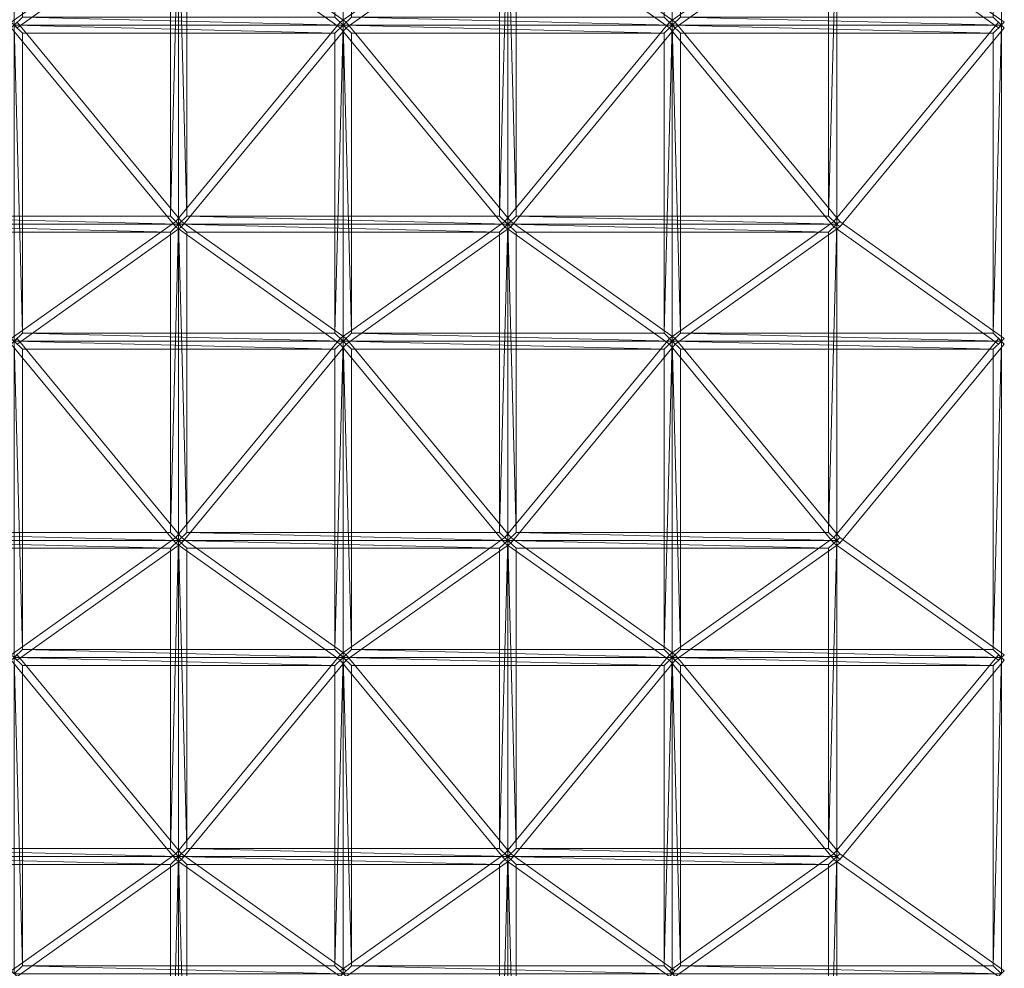
# Model space of a CAD drawing. Units: millimetres. Extents: x -2 to 2007, y 0 to 2015.
# Drawn here: x 401 to 997, y 486 to 1060 of the extents above; entities that cross this region are included whole.
import ezdxf

# ---------------------------------------------------------------- set-up
doc = ezdxf.new("R2010")
doc.units = ezdxf.units.MM
doc.header["$LTSCALE"] = 5.08
doc.layers.add('ｶﾞｰﾃﾞﾝ倶楽部ｴｽﾊﾟﾘｱﾃﾗ', color=7, linetype='Continuous')

msp = doc.modelspace()

# ---------------------------------------------------------------- linework, layer by layer
at = {"layer": 'ｶﾞｰﾃﾞﾝ倶楽部ｴｽﾊﾟﾘｱﾃﾗ', "color": 7, "linetype": 'Continuous', "lineweight": 15}
for points in [[(398, 1056.46, 2488.26), (398, 1247.75, 2543.11), (403, 1061.26, 2489.64)], [(597, 1056.46, 2488.26), (592, 1061.26, 2489.64), (597, 1247.75, 2543.11)], [(597, 1056.46, 2488.26), (597, 1247.75, 2543.11), (602, 1061.26, 2489.64)], [(796, 1056.46, 2488.26), (791, 1061.26, 2489.64), (796, 1247.75, 2543.11)], [(796, 1056.46, 2488.26), (796, 1247.75, 2543.11), (801, 1061.26, 2489.64)], [(995, 1056.46, 2488.26), (990, 1061.26, 2489.64), (995, 1247.75, 2543.11)], [(399.77, 1054.76, 2487.77), (499.27, 1125.59, 2601.71), (495.73, 1128.99, 2602.69), (396.23, 1058.16, 2488.75)], [(492.5, 940.81, 2548.72), (492.5, 1122.49, 2600.82), (497.5, 1127.29, 2602.2)], [(497.5, 936, 2547.35), (492.5, 940.81, 2548.72), (497.5, 1127.29, 2602.2)], [(595.23, 1054.76, 2487.77), (598.77, 1058.16, 2488.75), (499.27, 1128.99, 2602.69), (495.73, 1125.59, 2601.71)], [(497.5, 1127.29, 2602.2), (502.5, 1122.49, 2600.82), (502.5, 940.81, 2548.72)], [(497.5, 936, 2547.35), (497.5, 1127.29, 2602.2), (502.5, 940.81, 2548.72)], [(598.77, 1054.76, 2487.77), (698.27, 1125.59, 2601.71), (694.73, 1128.99, 2602.69), (595.23, 1058.16, 2488.75)], [(691.5, 940.81, 2548.72), (691.5, 1122.49, 2600.82), (696.5, 1127.29, 2602.2)], [(696.5, 936, 2547.35), (691.5, 940.81, 2548.72), (696.5, 1127.29, 2602.2)], [(794.23, 1054.76, 2487.77), (797.77, 1058.16, 2488.75), (698.27, 1128.99, 2602.69), (694.73, 1125.59, 2601.71)], [(696.5, 1127.29, 2602.2), (701.5, 1122.49, 2600.82), (701.5, 940.81, 2548.72)], [(696.5, 936, 2547.35), (696.5, 1127.29, 2602.2), (701.5, 940.81, 2548.72)], [(797.77, 1054.76, 2487.77), (897.27, 1125.59, 2601.71), (893.73, 1128.99, 2602.69), (794.23, 1058.16, 2488.75)], [(890.5, 940.81, 2548.72), (890.5, 1122.49, 2600.82), (895.5, 1127.29, 2602.2)], [(895.5, 936, 2547.35), (890.5, 940.81, 2548.72), (895.5, 1127.29, 2602.2)], [(993.23, 1054.76, 2487.77), (996.77, 1058.16, 2488.75), (897.27, 1128.99, 2602.69), (893.73, 1125.59, 2601.71)], [(398, 1056.46, 2488.26), (403, 1061.26, 2489.64), (597, 1056.46, 2488.26)], [(597, 1056.46, 2488.26), (403, 1061.26, 2489.64), (592, 1061.26, 2489.64)], [(597, 1056.46, 2488.26), (602, 1061.26, 2489.64), (796, 1056.46, 2488.26)], [(796, 1056.46, 2488.26), (602, 1061.26, 2489.64), (791, 1061.26, 2489.64)], [(796, 1056.46, 2488.26), (801, 1061.26, 2489.64), (995, 1056.46, 2488.26)], [(995, 1056.46, 2488.26), (801, 1061.26, 2489.64), (990, 1061.26, 2489.64)], [(399.77, 1058.16, 2488.75), (396.23, 1054.76, 2487.77), (495.73, 934.3, 2546.86), (499.27, 937.7, 2547.83)], [(592, 1051.65, 2486.88), (403, 1051.65, 2486.88), (398, 1056.46, 2488.26)], [(592, 1051.65, 2486.88), (398, 1056.46, 2488.26), (597, 1056.46, 2488.26)], [(398, 1056.46, 2488.26), (403, 1051.65, 2486.88), (403, 869.97, 2434.79)], [(398, 865.16, 2433.41), (398, 1056.46, 2488.26), (403, 869.97, 2434.79)], [(595.23, 1058.16, 2488.75), (495.73, 937.7, 2547.83), (499.27, 934.3, 2546.86), (598.77, 1054.76, 2487.77)], [(592, 869.97, 2434.79), (592, 1051.65, 2486.88), (597, 1056.46, 2488.26)], [(597, 865.16, 2433.41), (592, 869.97, 2434.79), (597, 1056.46, 2488.26)], [(598.77, 1058.16, 2488.75), (595.23, 1054.76, 2487.77), (694.73, 934.3, 2546.86), (698.27, 937.7, 2547.83)], [(791, 1051.65, 2486.88), (602, 1051.65, 2486.88), (597, 1056.46, 2488.26)], [(791, 1051.65, 2486.88), (597, 1056.46, 2488.26), (796, 1056.46, 2488.26)], [(597, 1056.46, 2488.26), (602, 1051.65, 2486.88), (602, 869.97, 2434.79)], [(597, 865.16, 2433.41), (597, 1056.46, 2488.26), (602, 869.97, 2434.79)], [(794.23, 1058.16, 2488.75), (694.73, 937.7, 2547.83), (698.27, 934.3, 2546.86), (797.77, 1054.76, 2487.77)], [(791, 869.97, 2434.79), (791, 1051.65, 2486.88), (796, 1056.46, 2488.26)], [(796, 865.16, 2433.41), (791, 869.97, 2434.79), (796, 1056.46, 2488.26)], [(797.77, 1058.16, 2488.75), (794.23, 1054.76, 2487.77), (893.73, 934.3, 2546.86), (897.27, 937.7, 2547.83)], [(990, 1051.65, 2486.88), (801, 1051.65, 2486.88), (796, 1056.46, 2488.26)], [(990, 1051.65, 2486.88), (796, 1056.46, 2488.26), (995, 1056.46, 2488.26)], [(796, 1056.46, 2488.26), (801, 1051.65, 2486.88), (801, 869.97, 2434.79)], [(796, 865.16, 2433.41), (796, 1056.46, 2488.26), (801, 869.97, 2434.79)], [(993.23, 1058.16, 2488.75), (893.73, 937.7, 2547.83), (897.27, 934.3, 2546.86), (996.77, 1054.76, 2487.77)], [(990, 869.97, 2434.79), (990, 1051.65, 2486.88), (995, 1056.46, 2488.26)], [(995, 865.16, 2433.41), (990, 869.97, 2434.79), (995, 1056.46, 2488.26)], [(298.5, 936, 2547.35), (303.5, 940.81, 2548.72), (497.5, 936, 2547.35)], [(497.5, 936, 2547.35), (303.5, 940.81, 2548.72), (492.5, 940.81, 2548.72)], [(497.5, 936, 2547.35), (502.5, 940.81, 2548.72), (696.5, 936, 2547.35)], [(696.5, 936, 2547.35), (502.5, 940.81, 2548.72), (691.5, 940.81, 2548.72)], [(696.5, 936, 2547.35), (701.5, 940.81, 2548.72), (895.5, 936, 2547.35)], [(895.5, 936, 2547.35), (701.5, 940.81, 2548.72), (890.5, 940.81, 2548.72)], [(492.5, 931.2, 2545.97), (303.5, 931.2, 2545.97), (298.5, 936, 2547.35)], [(492.5, 931.2, 2545.97), (298.5, 936, 2547.35), (497.5, 936, 2547.35)], [(399.77, 863.47, 2432.92), (499.27, 934.3, 2546.86), (495.73, 937.7, 2547.83), (396.23, 866.86, 2433.89)], [(492.5, 749.52, 2493.87), (492.5, 931.2, 2545.97), (497.5, 936, 2547.35)], [(497.5, 744.71, 2492.49), (492.5, 749.52, 2493.87), (497.5, 936, 2547.35)], [(595.23, 863.47, 2432.92), (598.77, 866.86, 2433.89), (499.27, 937.7, 2547.83), (495.73, 934.3, 2546.86)], [(691.5, 931.2, 2545.97), (502.5, 931.2, 2545.97), (497.5, 936, 2547.35)], [(691.5, 931.2, 2545.97), (497.5, 936, 2547.35), (696.5, 936, 2547.35)], [(497.5, 936, 2547.35), (502.5, 931.2, 2545.97), (502.5, 749.52, 2493.87)], [(497.5, 744.71, 2492.49), (497.5, 936, 2547.35), (502.5, 749.52, 2493.87)], [(598.77, 863.47, 2432.92), (698.27, 934.3, 2546.86), (694.73, 937.7, 2547.83), (595.23, 866.86, 2433.89)], [(691.5, 749.52, 2493.87), (691.5, 931.2, 2545.97), (696.5, 936, 2547.35)], [(696.5, 744.71, 2492.49), (691.5, 749.52, 2493.87), (696.5, 936, 2547.35)], [(794.23, 863.47, 2432.92), (797.77, 866.86, 2433.89), (698.27, 937.7, 2547.83), (694.73, 934.3, 2546.86)], [(890.5, 931.2, 2545.97), (701.5, 931.2, 2545.97), (696.5, 936, 2547.35)], [(890.5, 931.2, 2545.97), (696.5, 936, 2547.35), (895.5, 936, 2547.35)], [(696.5, 936, 2547.35), (701.5, 931.2, 2545.97), (701.5, 749.52, 2493.87)], [(696.5, 744.71, 2492.49), (696.5, 936, 2547.35), (701.5, 749.52, 2493.87)], [(797.77, 863.47, 2432.92), (897.27, 934.3, 2546.86), (893.73, 937.7, 2547.83), (794.23, 866.86, 2433.89)], [(890.5, 749.52, 2493.87), (890.5, 931.2, 2545.97), (895.5, 936, 2547.35)], [(895.5, 744.71, 2492.49), (890.5, 749.52, 2493.87), (895.5, 936, 2547.35)], [(993.23, 863.47, 2432.92), (996.77, 866.86, 2433.89), (897.27, 937.7, 2547.83), (893.73, 934.3, 2546.86)], [(398, 865.16, 2433.41), (403, 869.97, 2434.79), (597, 865.16, 2433.41)], [(597, 865.16, 2433.41), (403, 869.97, 2434.79), (592, 869.97, 2434.79)], [(597, 865.16, 2433.41), (602, 869.97, 2434.79), (796, 865.16, 2433.41)], [(796, 865.16, 2433.41), (602, 869.97, 2434.79), (791, 869.97, 2434.79)], [(796, 865.16, 2433.41), (801, 869.97, 2434.79), (995, 865.16, 2433.41)], [(995, 865.16, 2433.41), (801, 869.97, 2434.79), (990, 869.97, 2434.79)], [(399.77, 866.86, 2433.89), (396.23, 863.47, 2432.92), (495.73, 743.01, 2492.01), (499.27, 746.41, 2492.98)], [(592, 860.36, 2432.03), (403, 860.36, 2432.03), (398, 865.16, 2433.41)], [(592, 860.36, 2432.03), (398, 865.16, 2433.41), (597, 865.16, 2433.41)], [(398, 865.16, 2433.41), (403, 860.36, 2432.03), (403, 678.68, 2379.93)], [(398, 673.87, 2378.56), (398, 865.16, 2433.41), (403, 678.68, 2379.93)], [(595.23, 866.86, 2433.89), (495.73, 746.41, 2492.98), (499.27, 743.01, 2492.01), (598.77, 863.47, 2432.92)], [(592, 678.68, 2379.93), (592, 860.36, 2432.03), (597, 865.16, 2433.41)], [(597, 673.87, 2378.56), (592, 678.68, 2379.93), (597, 865.16, 2433.41)], [(598.77, 866.86, 2433.89), (595.23, 863.47, 2432.92), (694.73, 743.01, 2492.01), (698.27, 746.41, 2492.98)], [(791, 860.36, 2432.03), (602, 860.36, 2432.03), (597, 865.16, 2433.41)], [(791, 860.36, 2432.03), (597, 865.16, 2433.41), (796, 865.16, 2433.41)], [(597, 865.16, 2433.41), (602, 860.36, 2432.03), (602, 678.68, 2379.93)], [(597, 673.87, 2378.56), (597, 865.16, 2433.41), (602, 678.68, 2379.93)], [(794.23, 866.86, 2433.89), (694.73, 746.41, 2492.98), (698.27, 743.01, 2492.01), (797.77, 863.47, 2432.92)], [(791, 678.68, 2379.93), (791, 860.36, 2432.03), (796, 865.16, 2433.41)], [(796, 673.87, 2378.56), (791, 678.68, 2379.93), (796, 865.16, 2433.41)], [(797.77, 866.86, 2433.89), (794.23, 863.47, 2432.92), (893.73, 743.01, 2492.01), (897.27, 746.41, 2492.98)], [(990, 860.36, 2432.03), (801, 860.36, 2432.03), (796, 865.16, 2433.41)], [(990, 860.36, 2432.03), (796, 865.16, 2433.41), (995, 865.16, 2433.41)], [(796, 865.16, 2433.41), (801, 860.36, 2432.03), (801, 678.68, 2379.93)], [(796, 673.87, 2378.56), (796, 865.16, 2433.41), (801, 678.68, 2379.93)], [(993.23, 866.86, 2433.89), (893.73, 746.41, 2492.98), (897.27, 743.01, 2492.01), (996.77, 863.47, 2432.92)], [(990, 678.68, 2379.93), (990, 860.36, 2432.03), (995, 865.16, 2433.41)], [(995, 673.87, 2378.56), (990, 678.68, 2379.93), (995, 865.16, 2433.41)], [(298.5, 744.71, 2492.49), (303.5, 749.52, 2493.87), (497.5, 744.71, 2492.49)], [(492.5, 739.91, 2491.12), (303.5, 739.91, 2491.12), (298.5, 744.71, 2492.49)], [(492.5, 739.91, 2491.12), (298.5, 744.71, 2492.49), (497.5, 744.71, 2492.49)], [(497.5, 744.71, 2492.49), (303.5, 749.52, 2493.87), (492.5, 749.52, 2493.87)], [(399.77, 672.17, 2378.07), (499.27, 743.01, 2492.01), (495.73, 746.41, 2492.98), (396.23, 675.57, 2379.04)], [(492.5, 558.23, 2439.02), (492.5, 739.91, 2491.12), (497.5, 744.71, 2492.49)], [(497.5, 553.42, 2437.64), (492.5, 558.23, 2439.02), (497.5, 744.71, 2492.49)], [(595.23, 672.17, 2378.07), (598.77, 675.57, 2379.04), (499.27, 746.41, 2492.98), (495.73, 743.01, 2492.01)], [(497.5, 744.71, 2492.49), (502.5, 749.52, 2493.87), (696.5, 744.71, 2492.49)], [(691.5, 739.91, 2491.12), (502.5, 739.91, 2491.12), (497.5, 744.71, 2492.49)], [(691.5, 739.91, 2491.12), (497.5, 744.71, 2492.49), (696.5, 744.71, 2492.49)], [(497.5, 744.71, 2492.49), (502.5, 739.91, 2491.12), (502.5, 558.23, 2439.02)], [(497.5, 553.42, 2437.64), (497.5, 744.71, 2492.49), (502.5, 558.23, 2439.02)], [(696.5, 744.71, 2492.49), (502.5, 749.52, 2493.87), (691.5, 749.52, 2493.87)], [(598.77, 672.17, 2378.07), (698.27, 743.01, 2492.01), (694.73, 746.41, 2492.98), (595.23, 675.57, 2379.04)], [(691.5, 558.23, 2439.02), (691.5, 739.91, 2491.12), (696.5, 744.71, 2492.49)], [(696.5, 553.42, 2437.64), (691.5, 558.23, 2439.02), (696.5, 744.71, 2492.49)], [(794.23, 672.17, 2378.07), (797.77, 675.57, 2379.04), (698.27, 746.41, 2492.98), (694.73, 743.01, 2492.01)], [(696.5, 744.71, 2492.49), (701.5, 749.52, 2493.87), (895.5, 744.71, 2492.49)], [(890.5, 739.91, 2491.12), (701.5, 739.91, 2491.12), (696.5, 744.71, 2492.49)], [(890.5, 739.91, 2491.12), (696.5, 744.71, 2492.49), (895.5, 744.71, 2492.49)], [(696.5, 744.71, 2492.49), (701.5, 739.91, 2491.12), (701.5, 558.23, 2439.02)], [(696.5, 553.42, 2437.64), (696.5, 744.71, 2492.49), (701.5, 558.23, 2439.02)], [(895.5, 744.71, 2492.49), (701.5, 749.52, 2493.87), (890.5, 749.52, 2493.87)], [(797.77, 672.17, 2378.07), (897.27, 743.01, 2492.01), (893.73, 746.41, 2492.98), (794.23, 675.57, 2379.04)], [(890.5, 558.23, 2439.02), (890.5, 739.91, 2491.12), (895.5, 744.71, 2492.49)], [(895.5, 553.42, 2437.64), (890.5, 558.23, 2439.02), (895.5, 744.71, 2492.49)], [(993.23, 672.17, 2378.07), (996.77, 675.57, 2379.04), (897.27, 746.41, 2492.98), (893.73, 743.01, 2492.01)], [(399.77, 675.57, 2379.04), (396.23, 672.17, 2378.07), (495.73, 551.72, 2437.16), (499.27, 555.12, 2438.13)], [(398, 673.87, 2378.56), (403, 678.68, 2379.93), (597, 673.87, 2378.56)], [(592, 669.07, 2377.18), (403, 669.07, 2377.18), (398, 673.87, 2378.56)], [(592, 669.07, 2377.18), (398, 673.87, 2378.56), (597, 673.87, 2378.56)], [(398, 673.87, 2378.56), (403, 669.07, 2377.18), (403, 487.39, 2325.08)], [(398, 482.58, 2323.7), (398, 673.87, 2378.56), (403, 487.39, 2325.08)], [(597, 673.87, 2378.56), (403, 678.68, 2379.93), (592, 678.68, 2379.93)], [(595.23, 675.57, 2379.04), (495.73, 555.12, 2438.13), (499.27, 551.72, 2437.16), (598.77, 672.17, 2378.07)], [(592, 487.39, 2325.08), (592, 669.07, 2377.18), (597, 673.87, 2378.56)], [(597, 482.58, 2323.7), (592, 487.39, 2325.08), (597, 673.87, 2378.56)], [(598.77, 675.57, 2379.04), (595.23, 672.17, 2378.07), (694.73, 551.72, 2437.16), (698.27, 555.12, 2438.13)], [(597, 673.87, 2378.56), (602, 678.68, 2379.93), (796, 673.87, 2378.56)], [(791, 669.07, 2377.18), (602, 669.07, 2377.18), (597, 673.87, 2378.56)], [(791, 669.07, 2377.18), (597, 673.87, 2378.56), (796, 673.87, 2378.56)], [(597, 673.87, 2378.56), (602, 669.07, 2377.18), (602, 487.39, 2325.08)], [(597, 482.58, 2323.7), (597, 673.87, 2378.56), (602, 487.39, 2325.08)], [(796, 673.87, 2378.56), (602, 678.68, 2379.93), (791, 678.68, 2379.93)], [(794.23, 675.57, 2379.04), (694.73, 555.12, 2438.13), (698.27, 551.72, 2437.16), (797.77, 672.17, 2378.07)], [(791, 487.39, 2325.08), (791, 669.07, 2377.18), (796, 673.87, 2378.56)], [(796, 482.58, 2323.7), (791, 487.39, 2325.08), (796, 673.87, 2378.56)], [(797.77, 675.57, 2379.04), (794.23, 672.17, 2378.07), (893.73, 551.72, 2437.16), (897.27, 555.12, 2438.13)], [(796, 673.87, 2378.56), (801, 678.68, 2379.93), (995, 673.87, 2378.56)], [(990, 669.07, 2377.18), (801, 669.07, 2377.18), (796, 673.87, 2378.56)], [(990, 669.07, 2377.18), (796, 673.87, 2378.56), (995, 673.87, 2378.56)], [(796, 673.87, 2378.56), (801, 669.07, 2377.18), (801, 487.39, 2325.08)], [(796, 482.58, 2323.7), (796, 673.87, 2378.56), (801, 487.39, 2325.08)], [(995, 673.87, 2378.56), (801, 678.68, 2379.93), (990, 678.68, 2379.93)], [(993.23, 675.57, 2379.04), (893.73, 555.12, 2438.13), (897.27, 551.72, 2437.16), (996.77, 672.17, 2378.07)], [(990, 487.39, 2325.08), (990, 669.07, 2377.18), (995, 673.87, 2378.56)], [(995, 482.58, 2323.7), (990, 487.39, 2325.08), (995, 673.87, 2378.56)], [(298.5, 553.42, 2437.64), (303.5, 558.23, 2439.02), (497.5, 553.42, 2437.64)], [(497.5, 553.42, 2437.64), (303.5, 558.23, 2439.02), (492.5, 558.23, 2439.02)], [(399.77, 480.88, 2323.22), (499.27, 551.72, 2437.16), (495.73, 555.12, 2438.13), (396.23, 484.28, 2324.19)], [(595.23, 480.88, 2323.22), (598.77, 484.28, 2324.19), (499.27, 555.12, 2438.13), (495.73, 551.72, 2437.16)], [(497.5, 553.42, 2437.64), (502.5, 558.23, 2439.02), (696.5, 553.42, 2437.64)], [(696.5, 553.42, 2437.64), (502.5, 558.23, 2439.02), (691.5, 558.23, 2439.02)], [(598.77, 480.88, 2323.22), (698.27, 551.72, 2437.16), (694.73, 555.12, 2438.13), (595.23, 484.28, 2324.19)], [(794.23, 480.88, 2323.22), (797.77, 484.28, 2324.19), (698.27, 555.12, 2438.13), (694.73, 551.72, 2437.16)], [(696.5, 553.42, 2437.64), (701.5, 558.23, 2439.02), (895.5, 553.42, 2437.64)], [(895.5, 553.42, 2437.64), (701.5, 558.23, 2439.02), (890.5, 558.23, 2439.02)], [(797.77, 480.88, 2323.22), (897.27, 551.72, 2437.16), (893.73, 555.12, 2438.13), (794.23, 484.28, 2324.19)], [(993.23, 480.88, 2323.22), (996.77, 484.28, 2324.19), (897.27, 555.12, 2438.13), (893.73, 551.72, 2437.16)], [(492.5, 548.61, 2436.26), (303.5, 548.61, 2436.26), (298.5, 553.42, 2437.64)], [(492.5, 548.61, 2436.26), (298.5, 553.42, 2437.64), (497.5, 553.42, 2437.64)], [(492.5, 366.94, 2384.17), (492.5, 548.61, 2436.26), (497.5, 553.42, 2437.64)], [(497.5, 362.13, 2382.79), (492.5, 366.94, 2384.17), (497.5, 553.42, 2437.64)], [(691.5, 548.61, 2436.26), (502.5, 548.61, 2436.26), (497.5, 553.42, 2437.64)], [(691.5, 548.61, 2436.26), (497.5, 553.42, 2437.64), (696.5, 553.42, 2437.64)], [(497.5, 553.42, 2437.64), (502.5, 548.61, 2436.26), (502.5, 366.94, 2384.17)], [(497.5, 362.13, 2382.79), (497.5, 553.42, 2437.64), (502.5, 366.94, 2384.17)], [(691.5, 366.94, 2384.17), (691.5, 548.61, 2436.26), (696.5, 553.42, 2437.64)], [(696.5, 362.13, 2382.79), (691.5, 366.94, 2384.17), (696.5, 553.42, 2437.64)], [(890.5, 548.61, 2436.26), (701.5, 548.61, 2436.26), (696.5, 553.42, 2437.64)], [(890.5, 548.61, 2436.26), (696.5, 553.42, 2437.64), (895.5, 553.42, 2437.64)], [(696.5, 553.42, 2437.64), (701.5, 548.61, 2436.26), (701.5, 366.94, 2384.17)], [(696.5, 362.13, 2382.79), (696.5, 553.42, 2437.64), (701.5, 366.94, 2384.17)], [(890.5, 366.94, 2384.17), (890.5, 548.61, 2436.26), (895.5, 553.42, 2437.64)], [(895.5, 362.13, 2382.79), (890.5, 366.94, 2384.17), (895.5, 553.42, 2437.64)], [(398, 482.58, 2323.7), (403, 487.39, 2325.08), (597, 482.58, 2323.7)], [(597, 482.58, 2323.7), (403, 487.39, 2325.08), (592, 487.39, 2325.08)], [(597, 482.58, 2323.7), (602, 487.39, 2325.08), (796, 482.58, 2323.7)], [(796, 482.58, 2323.7), (602, 487.39, 2325.08), (791, 487.39, 2325.08)], [(796, 482.58, 2323.7), (801, 487.39, 2325.08), (995, 482.58, 2323.7)], [(995, 482.58, 2323.7), (801, 487.39, 2325.08), (990, 487.39, 2325.08)]]:
    msp.add_3dface(points, dxfattribs=at)
at = {"layer": 'ｶﾞｰﾃﾞﾝ倶楽部ｴｽﾊﾟﾘｱﾃﾗ', "color": 7, "linetype": 'Continuous', "lineweight": 15, "invisible_edges": 8}
for points in [[(597, 1247.75, 2543.11), (597, 1056.46, 2488.26), (597, 1056.46, 2488.26)], [(597, 1056.46, 2488.26), (597, 1247.75, 2543.11), (597, 1247.75, 2543.11)], [(796, 1247.75, 2543.11), (796, 1056.46, 2488.26), (796, 1056.46, 2488.26)], [(796, 1056.46, 2488.26), (796, 1247.75, 2543.11), (796, 1247.75, 2543.11)], [(995, 1056.46, 2488.26), (995, 1247.75, 2543.11), (995, 1247.75, 2543.11)], [(495.73, 1128.99, 2602.69), (396.23, 1058.16, 2488.75), (396.23, 1058.16, 2488.75)], [(399.77, 1054.76, 2487.77), (499.27, 1125.59, 2601.71), (499.27, 1125.59, 2601.71)], [(595.23, 1054.76, 2487.77), (495.73, 1125.59, 2601.71), (495.73, 1125.59, 2601.71)], [(497.5, 1127.29, 2602.2), (497.5, 936, 2547.35), (497.5, 936, 2547.35)], [(497.5, 936, 2547.35), (497.5, 1127.29, 2602.2), (497.5, 1127.29, 2602.2)], [(499.27, 1128.99, 2602.69), (598.77, 1058.16, 2488.75), (598.77, 1058.16, 2488.75)], [(694.73, 1128.99, 2602.69), (595.23, 1058.16, 2488.75), (595.23, 1058.16, 2488.75)], [(598.77, 1054.76, 2487.77), (698.27, 1125.59, 2601.71), (698.27, 1125.59, 2601.71)], [(794.23, 1054.76, 2487.77), (694.73, 1125.59, 2601.71), (694.73, 1125.59, 2601.71)], [(696.5, 1127.29, 2602.2), (696.5, 936, 2547.35), (696.5, 936, 2547.35)], [(696.5, 936, 2547.35), (696.5, 1127.29, 2602.2), (696.5, 1127.29, 2602.2)], [(698.27, 1128.99, 2602.69), (797.77, 1058.16, 2488.75), (797.77, 1058.16, 2488.75)], [(893.73, 1128.99, 2602.69), (794.23, 1058.16, 2488.75), (794.23, 1058.16, 2488.75)], [(797.77, 1054.76, 2487.77), (897.27, 1125.59, 2601.71), (897.27, 1125.59, 2601.71)], [(993.23, 1054.76, 2487.77), (893.73, 1125.59, 2601.71), (893.73, 1125.59, 2601.71)], [(895.5, 936, 2547.35), (895.5, 1127.29, 2602.2), (895.5, 1127.29, 2602.2)], [(897.27, 1128.99, 2602.69), (996.77, 1058.16, 2488.75), (996.77, 1058.16, 2488.75)], [(492.5, 1122.49, 2600.82), (492.5, 940.81, 2548.72), (492.5, 940.81, 2548.72)], [(502.5, 940.81, 2548.72), (502.5, 1122.49, 2600.82), (502.5, 1122.49, 2600.82)], [(691.5, 1122.49, 2600.82), (691.5, 940.81, 2548.72), (691.5, 940.81, 2548.72)], [(701.5, 940.81, 2548.72), (701.5, 1122.49, 2600.82), (701.5, 1122.49, 2600.82)], [(890.5, 1122.49, 2600.82), (890.5, 940.81, 2548.72), (890.5, 940.81, 2548.72)], [(495.73, 934.3, 2546.86), (396.23, 1054.76, 2487.77), (396.23, 1054.76, 2487.77)], [(398, 1056.46, 2488.26), (597, 1056.46, 2488.26), (597, 1056.46, 2488.26)], [(597, 1056.46, 2488.26), (398, 1056.46, 2488.26), (398, 1056.46, 2488.26)], [(399.77, 1058.16, 2488.75), (499.27, 937.7, 2547.83), (499.27, 937.7, 2547.83)], [(595.23, 1058.16, 2488.75), (495.73, 937.7, 2547.83), (495.73, 937.7, 2547.83)], [(499.27, 934.3, 2546.86), (598.77, 1054.76, 2487.77), (598.77, 1054.76, 2487.77)], [(595.23, 1058.16, 2488.75), (598.77, 1054.76, 2487.77), (598.77, 1054.76, 2487.77)], [(598.77, 1058.16, 2488.75), (595.23, 1054.76, 2487.77), (595.23, 1054.76, 2487.77)], [(595.23, 1054.76, 2487.77), (598.77, 1058.16, 2488.75), (598.77, 1058.16, 2488.75)], [(598.77, 1054.76, 2487.77), (595.23, 1058.16, 2488.75), (595.23, 1058.16, 2488.75)], [(694.73, 934.3, 2546.86), (595.23, 1054.76, 2487.77), (595.23, 1054.76, 2487.77)], [(597, 1056.46, 2488.26), (796, 1056.46, 2488.26), (796, 1056.46, 2488.26)], [(597, 1056.46, 2488.26), (597, 865.16, 2433.41), (597, 865.16, 2433.41)], [(796, 1056.46, 2488.26), (597, 1056.46, 2488.26), (597, 1056.46, 2488.26)], [(597, 865.16, 2433.41), (597, 1056.46, 2488.26), (597, 1056.46, 2488.26)], [(598.77, 1058.16, 2488.75), (698.27, 937.7, 2547.83), (698.27, 937.7, 2547.83)], [(794.23, 1058.16, 2488.75), (694.73, 937.7, 2547.83), (694.73, 937.7, 2547.83)], [(698.27, 934.3, 2546.86), (797.77, 1054.76, 2487.77), (797.77, 1054.76, 2487.77)], [(794.23, 1058.16, 2488.75), (797.77, 1054.76, 2487.77), (797.77, 1054.76, 2487.77)], [(797.77, 1058.16, 2488.75), (794.23, 1054.76, 2487.77), (794.23, 1054.76, 2487.77)], [(794.23, 1054.76, 2487.77), (797.77, 1058.16, 2488.75), (797.77, 1058.16, 2488.75)], [(797.77, 1054.76, 2487.77), (794.23, 1058.16, 2488.75), (794.23, 1058.16, 2488.75)], [(893.73, 934.3, 2546.86), (794.23, 1054.76, 2487.77), (794.23, 1054.76, 2487.77)], [(796, 1056.46, 2488.26), (995, 1056.46, 2488.26), (995, 1056.46, 2488.26)], [(796, 1056.46, 2488.26), (796, 865.16, 2433.41), (796, 865.16, 2433.41)], [(995, 1056.46, 2488.26), (796, 1056.46, 2488.26), (796, 1056.46, 2488.26)], [(796, 865.16, 2433.41), (796, 1056.46, 2488.26), (796, 1056.46, 2488.26)], [(797.77, 1058.16, 2488.75), (897.27, 937.7, 2547.83), (897.27, 937.7, 2547.83)], [(993.23, 1058.16, 2488.75), (893.73, 937.7, 2547.83), (893.73, 937.7, 2547.83)], [(897.27, 934.3, 2546.86), (996.77, 1054.76, 2487.77), (996.77, 1054.76, 2487.77)], [(996.77, 1058.16, 2488.75), (993.23, 1054.76, 2487.77), (993.23, 1054.76, 2487.77)], [(996.77, 1054.76, 2487.77), (993.23, 1058.16, 2488.75), (993.23, 1058.16, 2488.75)], [(995, 865.16, 2433.41), (995, 1056.46, 2488.26), (995, 1056.46, 2488.26)], [(403, 1051.65, 2486.88), (592, 1051.65, 2486.88), (592, 1051.65, 2486.88)], [(403, 869.97, 2434.79), (403, 1051.65, 2486.88), (403, 1051.65, 2486.88)], [(592, 1051.65, 2486.88), (592, 869.97, 2434.79), (592, 869.97, 2434.79)], [(602, 1051.65, 2486.88), (791, 1051.65, 2486.88), (791, 1051.65, 2486.88)], [(602, 869.97, 2434.79), (602, 1051.65, 2486.88), (602, 1051.65, 2486.88)], [(791, 1051.65, 2486.88), (791, 869.97, 2434.79), (791, 869.97, 2434.79)], [(801, 1051.65, 2486.88), (990, 1051.65, 2486.88), (990, 1051.65, 2486.88)], [(801, 869.97, 2434.79), (801, 1051.65, 2486.88), (801, 1051.65, 2486.88)], [(990, 1051.65, 2486.88), (990, 869.97, 2434.79), (990, 869.97, 2434.79)], [(492.5, 940.81, 2548.72), (303.5, 940.81, 2548.72), (303.5, 940.81, 2548.72)], [(691.5, 940.81, 2548.72), (502.5, 940.81, 2548.72), (502.5, 940.81, 2548.72)], [(890.5, 940.81, 2548.72), (701.5, 940.81, 2548.72), (701.5, 940.81, 2548.72)], [(298.5, 936, 2547.35), (497.5, 936, 2547.35), (497.5, 936, 2547.35)], [(497.5, 936, 2547.35), (298.5, 936, 2547.35), (298.5, 936, 2547.35)], [(495.73, 937.7, 2547.83), (396.23, 866.86, 2433.89), (396.23, 866.86, 2433.89)], [(499.27, 937.7, 2547.83), (495.73, 934.3, 2546.86), (495.73, 934.3, 2546.86)], [(495.73, 937.7, 2547.83), (499.27, 934.3, 2546.86), (499.27, 934.3, 2546.86)], [(495.73, 934.3, 2546.86), (499.27, 937.7, 2547.83), (499.27, 937.7, 2547.83)], [(499.27, 934.3, 2546.86), (495.73, 937.7, 2547.83), (495.73, 937.7, 2547.83)], [(497.5, 936, 2547.35), (696.5, 936, 2547.35), (696.5, 936, 2547.35)], [(497.5, 936, 2547.35), (497.5, 744.71, 2492.49), (497.5, 744.71, 2492.49)], [(696.5, 936, 2547.35), (497.5, 936, 2547.35), (497.5, 936, 2547.35)], [(497.5, 744.71, 2492.49), (497.5, 936, 2547.35), (497.5, 936, 2547.35)], [(499.27, 937.7, 2547.83), (598.77, 866.86, 2433.89), (598.77, 866.86, 2433.89)], [(694.73, 937.7, 2547.83), (595.23, 866.86, 2433.89), (595.23, 866.86, 2433.89)], [(698.27, 937.7, 2547.83), (694.73, 934.3, 2546.86), (694.73, 934.3, 2546.86)], [(694.73, 937.7, 2547.83), (698.27, 934.3, 2546.86), (698.27, 934.3, 2546.86)], [(694.73, 934.3, 2546.86), (698.27, 937.7, 2547.83), (698.27, 937.7, 2547.83)], [(698.27, 934.3, 2546.86), (694.73, 937.7, 2547.83), (694.73, 937.7, 2547.83)], [(696.5, 936, 2547.35), (895.5, 936, 2547.35), (895.5, 936, 2547.35)], [(696.5, 936, 2547.35), (696.5, 744.71, 2492.49), (696.5, 744.71, 2492.49)], [(895.5, 936, 2547.35), (696.5, 936, 2547.35), (696.5, 936, 2547.35)], [(696.5, 744.71, 2492.49), (696.5, 936, 2547.35), (696.5, 936, 2547.35)], [(698.27, 937.7, 2547.83), (797.77, 866.86, 2433.89), (797.77, 866.86, 2433.89)], [(893.73, 937.7, 2547.83), (794.23, 866.86, 2433.89), (794.23, 866.86, 2433.89)], [(897.27, 937.7, 2547.83), (893.73, 934.3, 2546.86), (893.73, 934.3, 2546.86)], [(893.73, 937.7, 2547.83), (897.27, 934.3, 2546.86), (897.27, 934.3, 2546.86)], [(893.73, 934.3, 2546.86), (897.27, 937.7, 2547.83), (897.27, 937.7, 2547.83)], [(897.27, 934.3, 2546.86), (893.73, 937.7, 2547.83), (893.73, 937.7, 2547.83)], [(895.5, 744.71, 2492.49), (895.5, 936, 2547.35), (895.5, 936, 2547.35)], [(897.27, 937.7, 2547.83), (996.77, 866.86, 2433.89), (996.77, 866.86, 2433.89)], [(303.5, 931.2, 2545.97), (492.5, 931.2, 2545.97), (492.5, 931.2, 2545.97)], [(399.77, 863.47, 2432.92), (499.27, 934.3, 2546.86), (499.27, 934.3, 2546.86)], [(492.5, 931.2, 2545.97), (492.5, 749.52, 2493.87), (492.5, 749.52, 2493.87)], [(595.23, 863.47, 2432.92), (495.73, 934.3, 2546.86), (495.73, 934.3, 2546.86)], [(502.5, 931.2, 2545.97), (691.5, 931.2, 2545.97), (691.5, 931.2, 2545.97)], [(502.5, 749.52, 2493.87), (502.5, 931.2, 2545.97), (502.5, 931.2, 2545.97)], [(598.77, 863.47, 2432.92), (698.27, 934.3, 2546.86), (698.27, 934.3, 2546.86)], [(691.5, 931.2, 2545.97), (691.5, 749.52, 2493.87), (691.5, 749.52, 2493.87)], [(794.23, 863.47, 2432.92), (694.73, 934.3, 2546.86), (694.73, 934.3, 2546.86)], [(701.5, 931.2, 2545.97), (890.5, 931.2, 2545.97), (890.5, 931.2, 2545.97)], [(701.5, 749.52, 2493.87), (701.5, 931.2, 2545.97), (701.5, 931.2, 2545.97)], [(797.77, 863.47, 2432.92), (897.27, 934.3, 2546.86), (897.27, 934.3, 2546.86)], [(890.5, 931.2, 2545.97), (890.5, 749.52, 2493.87), (890.5, 749.52, 2493.87)], [(993.23, 863.47, 2432.92), (893.73, 934.3, 2546.86), (893.73, 934.3, 2546.86)], [(592, 869.97, 2434.79), (403, 869.97, 2434.79), (403, 869.97, 2434.79)], [(791, 869.97, 2434.79), (602, 869.97, 2434.79), (602, 869.97, 2434.79)], [(990, 869.97, 2434.79), (801, 869.97, 2434.79), (801, 869.97, 2434.79)], [(495.73, 743.01, 2492.01), (396.23, 863.47, 2432.92), (396.23, 863.47, 2432.92)], [(398, 865.16, 2433.41), (597, 865.16, 2433.41), (597, 865.16, 2433.41)], [(597, 865.16, 2433.41), (398, 865.16, 2433.41), (398, 865.16, 2433.41)], [(399.77, 866.86, 2433.89), (499.27, 746.41, 2492.98), (499.27, 746.41, 2492.98)], [(595.23, 866.86, 2433.89), (495.73, 746.41, 2492.98), (495.73, 746.41, 2492.98)], [(499.27, 743.01, 2492.01), (598.77, 863.47, 2432.92), (598.77, 863.47, 2432.92)], [(595.23, 866.86, 2433.89), (598.77, 863.47, 2432.92), (598.77, 863.47, 2432.92)], [(598.77, 866.86, 2433.89), (595.23, 863.47, 2432.92), (595.23, 863.47, 2432.92)], [(595.23, 863.47, 2432.92), (598.77, 866.86, 2433.89), (598.77, 866.86, 2433.89)], [(598.77, 863.47, 2432.92), (595.23, 866.86, 2433.89), (595.23, 866.86, 2433.89)], [(694.73, 743.01, 2492.01), (595.23, 863.47, 2432.92), (595.23, 863.47, 2432.92)], [(597, 865.16, 2433.41), (796, 865.16, 2433.41), (796, 865.16, 2433.41)], [(597, 865.16, 2433.41), (597, 673.87, 2378.56), (597, 673.87, 2378.56)], [(796, 865.16, 2433.41), (597, 865.16, 2433.41), (597, 865.16, 2433.41)], [(597, 673.87, 2378.56), (597, 865.16, 2433.41), (597, 865.16, 2433.41)], [(598.77, 866.86, 2433.89), (698.27, 746.41, 2492.98), (698.27, 746.41, 2492.98)], [(794.23, 866.86, 2433.89), (694.73, 746.41, 2492.98), (694.73, 746.41, 2492.98)], [(698.27, 743.01, 2492.01), (797.77, 863.47, 2432.92), (797.77, 863.47, 2432.92)], [(794.23, 866.86, 2433.89), (797.77, 863.47, 2432.92), (797.77, 863.47, 2432.92)], [(797.77, 866.86, 2433.89), (794.23, 863.47, 2432.92), (794.23, 863.47, 2432.92)], [(794.23, 863.47, 2432.92), (797.77, 866.86, 2433.89), (797.77, 866.86, 2433.89)], [(797.77, 863.47, 2432.92), (794.23, 866.86, 2433.89), (794.23, 866.86, 2433.89)], [(893.73, 743.01, 2492.01), (794.23, 863.47, 2432.92), (794.23, 863.47, 2432.92)], [(796, 865.16, 2433.41), (995, 865.16, 2433.41), (995, 865.16, 2433.41)], [(796, 865.16, 2433.41), (796, 673.87, 2378.56), (796, 673.87, 2378.56)], [(995, 865.16, 2433.41), (796, 865.16, 2433.41), (796, 865.16, 2433.41)], [(796, 673.87, 2378.56), (796, 865.16, 2433.41), (796, 865.16, 2433.41)], [(797.77, 866.86, 2433.89), (897.27, 746.41, 2492.98), (897.27, 746.41, 2492.98)], [(993.23, 866.86, 2433.89), (893.73, 746.41, 2492.98), (893.73, 746.41, 2492.98)], [(897.27, 743.01, 2492.01), (996.77, 863.47, 2432.92), (996.77, 863.47, 2432.92)], [(996.77, 866.86, 2433.89), (993.23, 863.47, 2432.92), (993.23, 863.47, 2432.92)], [(996.77, 863.47, 2432.92), (993.23, 866.86, 2433.89), (993.23, 866.86, 2433.89)], [(995, 673.87, 2378.56), (995, 865.16, 2433.41), (995, 865.16, 2433.41)], [(403, 860.36, 2432.03), (592, 860.36, 2432.03), (592, 860.36, 2432.03)], [(403, 678.68, 2379.93), (403, 860.36, 2432.03), (403, 860.36, 2432.03)], [(592, 860.36, 2432.03), (592, 678.68, 2379.93), (592, 678.68, 2379.93)], [(602, 860.36, 2432.03), (791, 860.36, 2432.03), (791, 860.36, 2432.03)], [(602, 678.68, 2379.93), (602, 860.36, 2432.03), (602, 860.36, 2432.03)], [(791, 860.36, 2432.03), (791, 678.68, 2379.93), (791, 678.68, 2379.93)], [(801, 860.36, 2432.03), (990, 860.36, 2432.03), (990, 860.36, 2432.03)], [(801, 678.68, 2379.93), (801, 860.36, 2432.03), (801, 860.36, 2432.03)], [(990, 860.36, 2432.03), (990, 678.68, 2379.93), (990, 678.68, 2379.93)], [(298.5, 744.71, 2492.49), (497.5, 744.71, 2492.49), (497.5, 744.71, 2492.49)], [(497.5, 744.71, 2492.49), (298.5, 744.71, 2492.49), (298.5, 744.71, 2492.49)], [(492.5, 749.52, 2493.87), (303.5, 749.52, 2493.87), (303.5, 749.52, 2493.87)], [(495.73, 746.41, 2492.98), (396.23, 675.57, 2379.04), (396.23, 675.57, 2379.04)], [(499.27, 746.41, 2492.98), (495.73, 743.01, 2492.01), (495.73, 743.01, 2492.01)], [(495.73, 746.41, 2492.98), (499.27, 743.01, 2492.01), (499.27, 743.01, 2492.01)], [(495.73, 743.01, 2492.01), (499.27, 746.41, 2492.98), (499.27, 746.41, 2492.98)], [(499.27, 743.01, 2492.01), (495.73, 746.41, 2492.98), (495.73, 746.41, 2492.98)], [(497.5, 744.71, 2492.49), (696.5, 744.71, 2492.49), (696.5, 744.71, 2492.49)], [(497.5, 744.71, 2492.49), (497.5, 553.42, 2437.64), (497.5, 553.42, 2437.64)], [(696.5, 744.71, 2492.49), (497.5, 744.71, 2492.49), (497.5, 744.71, 2492.49)], [(497.5, 553.42, 2437.64), (497.5, 744.71, 2492.49), (497.5, 744.71, 2492.49)], [(499.27, 746.41, 2492.98), (598.77, 675.57, 2379.04), (598.77, 675.57, 2379.04)], [(691.5, 749.52, 2493.87), (502.5, 749.52, 2493.87), (502.5, 749.52, 2493.87)], [(694.73, 746.41, 2492.98), (595.23, 675.57, 2379.04), (595.23, 675.57, 2379.04)], [(698.27, 746.41, 2492.98), (694.73, 743.01, 2492.01), (694.73, 743.01, 2492.01)], [(694.73, 746.41, 2492.98), (698.27, 743.01, 2492.01), (698.27, 743.01, 2492.01)], [(694.73, 743.01, 2492.01), (698.27, 746.41, 2492.98), (698.27, 746.41, 2492.98)], [(698.27, 743.01, 2492.01), (694.73, 746.41, 2492.98), (694.73, 746.41, 2492.98)], [(696.5, 744.71, 2492.49), (895.5, 744.71, 2492.49), (895.5, 744.71, 2492.49)], [(696.5, 744.71, 2492.49), (696.5, 553.42, 2437.64), (696.5, 553.42, 2437.64)], [(895.5, 744.71, 2492.49), (696.5, 744.71, 2492.49), (696.5, 744.71, 2492.49)], [(696.5, 553.42, 2437.64), (696.5, 744.71, 2492.49), (696.5, 744.71, 2492.49)], [(698.27, 746.41, 2492.98), (797.77, 675.57, 2379.04), (797.77, 675.57, 2379.04)], [(890.5, 749.52, 2493.87), (701.5, 749.52, 2493.87), (701.5, 749.52, 2493.87)], [(893.73, 746.41, 2492.98), (794.23, 675.57, 2379.04), (794.23, 675.57, 2379.04)], [(897.27, 746.41, 2492.98), (893.73, 743.01, 2492.01), (893.73, 743.01, 2492.01)], [(893.73, 746.41, 2492.98), (897.27, 743.01, 2492.01), (897.27, 743.01, 2492.01)], [(893.73, 743.01, 2492.01), (897.27, 746.41, 2492.98), (897.27, 746.41, 2492.98)], [(897.27, 743.01, 2492.01), (893.73, 746.41, 2492.98), (893.73, 746.41, 2492.98)], [(895.5, 553.42, 2437.64), (895.5, 744.71, 2492.49), (895.5, 744.71, 2492.49)], [(897.27, 746.41, 2492.98), (996.77, 675.57, 2379.04), (996.77, 675.57, 2379.04)], [(303.5, 739.91, 2491.12), (492.5, 739.91, 2491.12), (492.5, 739.91, 2491.12)], [(399.77, 672.17, 2378.07), (499.27, 743.01, 2492.01), (499.27, 743.01, 2492.01)], [(492.5, 739.91, 2491.12), (492.5, 558.23, 2439.02), (492.5, 558.23, 2439.02)], [(595.23, 672.17, 2378.07), (495.73, 743.01, 2492.01), (495.73, 743.01, 2492.01)], [(502.5, 739.91, 2491.12), (691.5, 739.91, 2491.12), (691.5, 739.91, 2491.12)], [(502.5, 558.23, 2439.02), (502.5, 739.91, 2491.12), (502.5, 739.91, 2491.12)], [(598.77, 672.17, 2378.07), (698.27, 743.01, 2492.01), (698.27, 743.01, 2492.01)], [(691.5, 739.91, 2491.12), (691.5, 558.23, 2439.02), (691.5, 558.23, 2439.02)], [(794.23, 672.17, 2378.07), (694.73, 743.01, 2492.01), (694.73, 743.01, 2492.01)], [(701.5, 739.91, 2491.12), (890.5, 739.91, 2491.12), (890.5, 739.91, 2491.12)], [(701.5, 558.23, 2439.02), (701.5, 739.91, 2491.12), (701.5, 739.91, 2491.12)], [(797.77, 672.17, 2378.07), (897.27, 743.01, 2492.01), (897.27, 743.01, 2492.01)], [(890.5, 739.91, 2491.12), (890.5, 558.23, 2439.02), (890.5, 558.23, 2439.02)], [(993.23, 672.17, 2378.07), (893.73, 743.01, 2492.01), (893.73, 743.01, 2492.01)], [(398, 673.87, 2378.56), (597, 673.87, 2378.56), (597, 673.87, 2378.56)], [(597, 673.87, 2378.56), (398, 673.87, 2378.56), (398, 673.87, 2378.56)], [(399.77, 675.57, 2379.04), (499.27, 555.12, 2438.13), (499.27, 555.12, 2438.13)], [(592, 678.68, 2379.93), (403, 678.68, 2379.93), (403, 678.68, 2379.93)], [(595.23, 675.57, 2379.04), (495.73, 555.12, 2438.13), (495.73, 555.12, 2438.13)], [(595.23, 675.57, 2379.04), (598.77, 672.17, 2378.07), (598.77, 672.17, 2378.07)], [(598.77, 675.57, 2379.04), (595.23, 672.17, 2378.07), (595.23, 672.17, 2378.07)], [(595.23, 672.17, 2378.07), (598.77, 675.57, 2379.04), (598.77, 675.57, 2379.04)], [(598.77, 672.17, 2378.07), (595.23, 675.57, 2379.04), (595.23, 675.57, 2379.04)], [(597, 673.87, 2378.56), (796, 673.87, 2378.56), (796, 673.87, 2378.56)], [(597, 673.87, 2378.56), (597, 482.58, 2323.7), (597, 482.58, 2323.7)], [(796, 673.87, 2378.56), (597, 673.87, 2378.56), (597, 673.87, 2378.56)], [(597, 482.58, 2323.7), (597, 673.87, 2378.56), (597, 673.87, 2378.56)], [(598.77, 675.57, 2379.04), (698.27, 555.12, 2438.13), (698.27, 555.12, 2438.13)], [(791, 678.68, 2379.93), (602, 678.68, 2379.93), (602, 678.68, 2379.93)], [(794.23, 675.57, 2379.04), (694.73, 555.12, 2438.13), (694.73, 555.12, 2438.13)], [(794.23, 675.57, 2379.04), (797.77, 672.17, 2378.07), (797.77, 672.17, 2378.07)], [(797.77, 675.57, 2379.04), (794.23, 672.17, 2378.07), (794.23, 672.17, 2378.07)], [(794.23, 672.17, 2378.07), (797.77, 675.57, 2379.04), (797.77, 675.57, 2379.04)], [(797.77, 672.17, 2378.07), (794.23, 675.57, 2379.04), (794.23, 675.57, 2379.04)], [(796, 673.87, 2378.56), (995, 673.87, 2378.56), (995, 673.87, 2378.56)], [(796, 673.87, 2378.56), (796, 482.58, 2323.7), (796, 482.58, 2323.7)], [(995, 673.87, 2378.56), (796, 673.87, 2378.56), (796, 673.87, 2378.56)], [(796, 482.58, 2323.7), (796, 673.87, 2378.56), (796, 673.87, 2378.56)], [(797.77, 675.57, 2379.04), (897.27, 555.12, 2438.13), (897.27, 555.12, 2438.13)], [(990, 678.68, 2379.93), (801, 678.68, 2379.93), (801, 678.68, 2379.93)], [(993.23, 675.57, 2379.04), (893.73, 555.12, 2438.13), (893.73, 555.12, 2438.13)], [(996.77, 675.57, 2379.04), (993.23, 672.17, 2378.07), (993.23, 672.17, 2378.07)], [(996.77, 672.17, 2378.07), (993.23, 675.57, 2379.04), (993.23, 675.57, 2379.04)], [(995, 482.58, 2323.7), (995, 673.87, 2378.56), (995, 673.87, 2378.56)], [(495.73, 551.72, 2437.16), (396.23, 672.17, 2378.07), (396.23, 672.17, 2378.07)], [(403, 669.07, 2377.18), (592, 669.07, 2377.18), (592, 669.07, 2377.18)], [(403, 487.39, 2325.08), (403, 669.07, 2377.18), (403, 669.07, 2377.18)], [(499.27, 551.72, 2437.16), (598.77, 672.17, 2378.07), (598.77, 672.17, 2378.07)], [(592, 669.07, 2377.18), (592, 487.39, 2325.08), (592, 487.39, 2325.08)], [(694.73, 551.72, 2437.16), (595.23, 672.17, 2378.07), (595.23, 672.17, 2378.07)], [(602, 669.07, 2377.18), (791, 669.07, 2377.18), (791, 669.07, 2377.18)], [(602, 487.39, 2325.08), (602, 669.07, 2377.18), (602, 669.07, 2377.18)], [(698.27, 551.72, 2437.16), (797.77, 672.17, 2378.07), (797.77, 672.17, 2378.07)], [(791, 669.07, 2377.18), (791, 487.39, 2325.08), (791, 487.39, 2325.08)], [(893.73, 551.72, 2437.16), (794.23, 672.17, 2378.07), (794.23, 672.17, 2378.07)], [(801, 669.07, 2377.18), (990, 669.07, 2377.18), (990, 669.07, 2377.18)], [(801, 487.39, 2325.08), (801, 669.07, 2377.18), (801, 669.07, 2377.18)], [(897.27, 551.72, 2437.16), (996.77, 672.17, 2378.07), (996.77, 672.17, 2378.07)], [(990, 669.07, 2377.18), (990, 487.39, 2325.08), (990, 487.39, 2325.08)], [(492.5, 558.23, 2439.02), (303.5, 558.23, 2439.02), (303.5, 558.23, 2439.02)], [(495.73, 555.12, 2438.13), (396.23, 484.28, 2324.19), (396.23, 484.28, 2324.19)], [(499.27, 555.12, 2438.13), (495.73, 551.72, 2437.16), (495.73, 551.72, 2437.16)], [(495.73, 555.12, 2438.13), (499.27, 551.72, 2437.16), (499.27, 551.72, 2437.16)], [(495.73, 551.72, 2437.16), (499.27, 555.12, 2438.13), (499.27, 555.12, 2438.13)], [(499.27, 551.72, 2437.16), (495.73, 555.12, 2438.13), (495.73, 555.12, 2438.13)], [(499.27, 555.12, 2438.13), (598.77, 484.28, 2324.19), (598.77, 484.28, 2324.19)], [(691.5, 558.23, 2439.02), (502.5, 558.23, 2439.02), (502.5, 558.23, 2439.02)], [(694.73, 555.12, 2438.13), (595.23, 484.28, 2324.19), (595.23, 484.28, 2324.19)], [(698.27, 555.12, 2438.13), (694.73, 551.72, 2437.16), (694.73, 551.72, 2437.16)], [(694.73, 555.12, 2438.13), (698.27, 551.72, 2437.16), (698.27, 551.72, 2437.16)], [(694.73, 551.72, 2437.16), (698.27, 555.12, 2438.13), (698.27, 555.12, 2438.13)], [(698.27, 551.72, 2437.16), (694.73, 555.12, 2438.13), (694.73, 555.12, 2438.13)], [(698.27, 555.12, 2438.13), (797.77, 484.28, 2324.19), (797.77, 484.28, 2324.19)], [(890.5, 558.23, 2439.02), (701.5, 558.23, 2439.02), (701.5, 558.23, 2439.02)], [(893.73, 555.12, 2438.13), (794.23, 484.28, 2324.19), (794.23, 484.28, 2324.19)], [(897.27, 555.12, 2438.13), (893.73, 551.72, 2437.16), (893.73, 551.72, 2437.16)], [(893.73, 555.12, 2438.13), (897.27, 551.72, 2437.16), (897.27, 551.72, 2437.16)], [(893.73, 551.72, 2437.16), (897.27, 555.12, 2438.13), (897.27, 555.12, 2438.13)], [(897.27, 551.72, 2437.16), (893.73, 555.12, 2438.13), (893.73, 555.12, 2438.13)], [(897.27, 555.12, 2438.13), (996.77, 484.28, 2324.19), (996.77, 484.28, 2324.19)], [(298.5, 553.42, 2437.64), (497.5, 553.42, 2437.64), (497.5, 553.42, 2437.64)], [(497.5, 553.42, 2437.64), (298.5, 553.42, 2437.64), (298.5, 553.42, 2437.64)], [(303.5, 548.61, 2436.26), (492.5, 548.61, 2436.26), (492.5, 548.61, 2436.26)], [(399.77, 480.88, 2323.22), (499.27, 551.72, 2437.16), (499.27, 551.72, 2437.16)], [(492.5, 548.61, 2436.26), (492.5, 366.94, 2384.17), (492.5, 366.94, 2384.17)], [(595.23, 480.88, 2323.22), (495.73, 551.72, 2437.16), (495.73, 551.72, 2437.16)], [(497.5, 553.42, 2437.64), (696.5, 553.42, 2437.64), (696.5, 553.42, 2437.64)], [(497.5, 553.42, 2437.64), (497.5, 362.13, 2382.79), (497.5, 362.13, 2382.79)], [(696.5, 553.42, 2437.64), (497.5, 553.42, 2437.64), (497.5, 553.42, 2437.64)], [(497.5, 362.13, 2382.79), (497.5, 553.42, 2437.64), (497.5, 553.42, 2437.64)], [(502.5, 548.61, 2436.26), (691.5, 548.61, 2436.26), (691.5, 548.61, 2436.26)], [(502.5, 366.94, 2384.17), (502.5, 548.61, 2436.26), (502.5, 548.61, 2436.26)], [(598.77, 480.88, 2323.22), (698.27, 551.72, 2437.16), (698.27, 551.72, 2437.16)], [(691.5, 548.61, 2436.26), (691.5, 366.94, 2384.17), (691.5, 366.94, 2384.17)], [(794.23, 480.88, 2323.22), (694.73, 551.72, 2437.16), (694.73, 551.72, 2437.16)], [(696.5, 553.42, 2437.64), (895.5, 553.42, 2437.64), (895.5, 553.42, 2437.64)], [(696.5, 553.42, 2437.64), (696.5, 362.13, 2382.79), (696.5, 362.13, 2382.79)], [(895.5, 553.42, 2437.64), (696.5, 553.42, 2437.64), (696.5, 553.42, 2437.64)], [(696.5, 362.13, 2382.79), (696.5, 553.42, 2437.64), (696.5, 553.42, 2437.64)], [(701.5, 548.61, 2436.26), (890.5, 548.61, 2436.26), (890.5, 548.61, 2436.26)], [(701.5, 366.94, 2384.17), (701.5, 548.61, 2436.26), (701.5, 548.61, 2436.26)], [(797.77, 480.88, 2323.22), (897.27, 551.72, 2437.16), (897.27, 551.72, 2437.16)], [(890.5, 548.61, 2436.26), (890.5, 366.94, 2384.17), (890.5, 366.94, 2384.17)], [(993.23, 480.88, 2323.22), (893.73, 551.72, 2437.16), (893.73, 551.72, 2437.16)], [(895.5, 362.13, 2382.79), (895.5, 553.42, 2437.64), (895.5, 553.42, 2437.64)], [(592, 487.39, 2325.08), (403, 487.39, 2325.08), (403, 487.39, 2325.08)], [(791, 487.39, 2325.08), (602, 487.39, 2325.08), (602, 487.39, 2325.08)], [(990, 487.39, 2325.08), (801, 487.39, 2325.08), (801, 487.39, 2325.08)]]:
    msp.add_3dface(points, dxfattribs=at)

doc.saveas('drawing.dxf')
